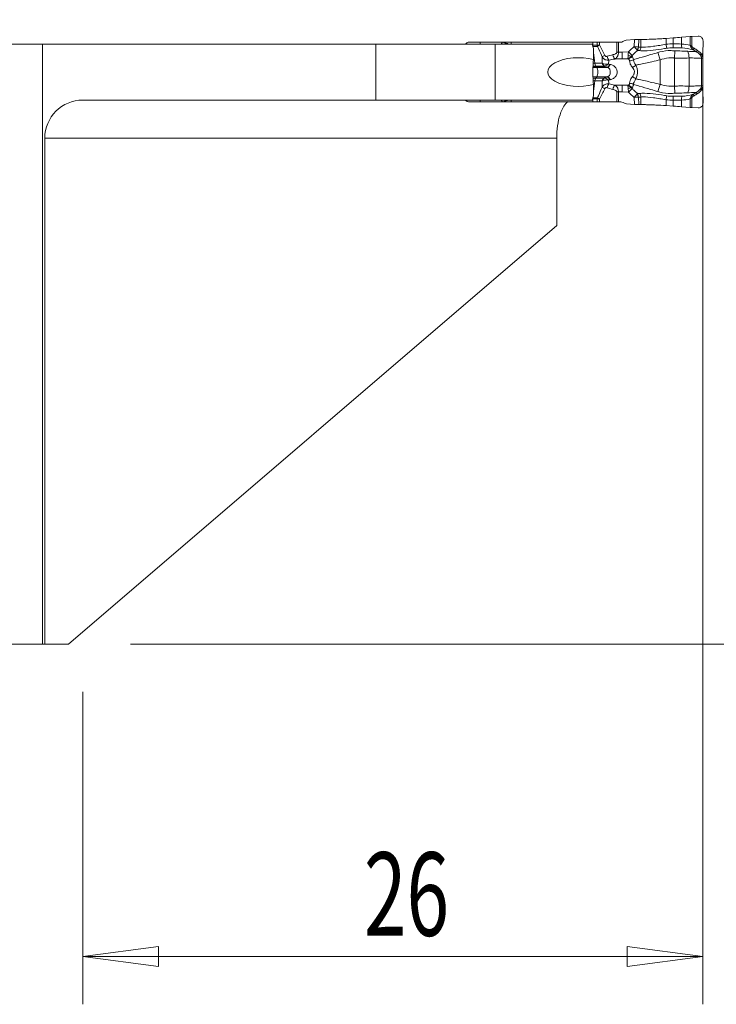
# Model space of a CAD drawing. Units: millimetres. Extents: x -98 to 55, y -51 to 41.
# Drawn here: x -1 to 28, y -28 to 14 of the extents above; entities that cross this region are included whole.
import ezdxf

# ---------------------------------------------------------------- set-up
doc = ezdxf.new("R2010")
doc.units = ezdxf.units.MM
doc.layers.get('0').update_dxf_attribs({"linetype": 'CONTINUOUS'})
for name, color, linetype in [('1', 4, 'CONTINUOUS'), ('2', 7, 'CONTINUOUS'), ('SK1', 4, 'CONTINUOUS'), ('SK2', 7, 'CONTINUOUS')]:
    doc.layers.add(name, color=color, linetype=linetype)
doc.styles.add('iso_b_vert', font='simplex.shx')
doc.dimstyles.get("Standard").update_dxf_attribs({"dimtxt": 0.18, "dimasz": 0.18, "dimexe": 0.18, "dimexo": 0.0625, "dimgap": 0.09, "dimtad": 1, "dimzin": 0, "dimdsep": 52, "dimtxsty": 'Standard', "dimcen": 0.09, "dimadec": 0, "dimazin": 0, "dimtfac": 1, "dimtdec": 4, "dimtofl": 0, "dimtmove": 0, "dimatfit": 3, "dimfxl": 1, "dimtolj": 1, "dimtzin": 0, "dimarcsym": 0})

# ---------------------------------------------------------------- blocks, each defined once
blk = doc.blocks.new('DimnDraft3D1')
at = {"layer": '2', "lineweight": 13}
for p, q in [((29.6, 13), (54.7, 13)), ((52.7, 13), (52.282003, 9.824998)), ((52.7, -12.5), (52.7, 13)), ((52.7, 13), (53.117997, 9.825002)), ((53.117997, 9.825002), (52.282003, 9.824998)), ((52.282003, -9.325002), (53.117997, -9.324998)), ((52.7, -12.5), (52.282003, -9.325002)), ((52.7, -12.5), (53.117997, -9.324998)), ((3.6, -12.5), (54.7, -12.5))]:
    blk.add_line(p, q, dxfattribs=at)
at = {"layer": '2', "lineweight": 18, "insert": (51.825, -2.982895), "char_height": 3.5, "attachment_point": 7, "rotation": 90, "line_spacing_factor": 1.084337, "style": 'iso_b_vert'}
blk.add_mtext('\\W0.7346;25.5', dxfattribs=at)
blk = doc.blocks.new('_CLOSED')
at = {"lineweight": -2}
for p, q in [((-1, 0.166667), (0, 0)), ((-1, 0.166667), (-1, -0.166667)), ((0, 0), (-1, -0.166667)), ((0, 0), (-1, 0))]:
    blk.add_line(p, q, dxfattribs=at)
blk = doc.blocks.new('DimnDraft3D3')
at = {"layer": 'SK2', "lineweight": 13}
for p, q in [((-84, -10.5), (-84, 37.608569)), ((27.6, 15), (27.6, 37.608569)), ((-84, 35.608569), (-80.825002, 36.026566)), ((-80.825002, 36.026566), (-80.824998, 35.190573)), ((27.6, 35.608569), (24.424998, 36.026566)), ((24.425002, 35.190573), (24.424998, 36.026566)), ((-84, 35.608569), (27.6, 35.608569)), ((-84, 35.608569), (-80.824998, 35.190573)), ((27.6, 35.608569), (24.425002, 35.190573))]:
    blk.add_line(p, q, dxfattribs=at)
at = {"layer": 'SK2', "lineweight": 18, "insert": (-31.428289, 36.483569), "char_height": 3.5, "attachment_point": 7, "line_spacing_factor": 1.084337, "style": 'iso_b_vert'}
blk.add_mtext('\\W0.5657;111.6', dxfattribs=at)
blk = doc.blocks.new('DimnDraft3D5')
at = {"layer": '2', "lineweight": 13}
for p, q in [((27.6, 11), (27.6, -27.60005)), ((1.6, -14.5), (1.6, -27.60005)), ((1.6, -25.60005), (4.774998, -25.182053)), ((4.774998, -25.182053), (4.775002, -26.018047)), ((27.6, -25.60005), (24.424998, -25.182053)), ((24.425002, -26.018047), (24.424998, -25.182053)), ((27.6, -25.60005), (1.6, -25.60005)), ((1.6, -25.60005), (4.775002, -26.018047)), ((27.6, -25.60005), (24.425002, -26.018047))]:
    blk.add_line(p, q, dxfattribs=at)
at = {"layer": '2', "lineweight": 18, "insert": (13.384211, -24.72505), "char_height": 3.5, "attachment_point": 7, "line_spacing_factor": 1.084337, "style": 'iso_b_vert'}
blk.add_mtext('\\W0.6740;26', dxfattribs=at)

msp = doc.modelspace()

# ---------------------------------------------------------------- linework, layer by layer
at = {"layer": '1', "lineweight": 18}
for p, q in [((24.298, 12.808), (24.244, 12.777)), ((24.738, 12.859), (24.383, 12.834)), ((24.998, 12.866), (24.915, 12.866)), ((26.359, 12.931), (26.059, 12.91)), ((27.065, 12.987), (26.706, 12.957)), ((27.396, 13.008), (27.136, 12.992)), ((27.6, 12.265), (27.605, 12.806)), ((13.891, 12.675), (-4.888, 12.675)), ((13.891, 12.675), (-0.1, 12.675)), ((-0.1, 12.675), (-0.1, -12.5)), ((18.891, 12.675), (13.891, 12.675)), ((18.891, 12.675), (13.891, 12.675)), ((18.266, 12.75), (17.8, 12.75)), ((19.19, 12.75), (18.266, 12.75)), ((22.959, 12.675), (18.891, 12.675)), ((22.959, 12.675), (18.891, 12.675)), ((19.235, 12.75), (19.19, 12.75)), ((19.566, 12.75), (19.248, 12.75)), ((22.982, 12.75), (19.566, 12.75)), ((22.959, 12.675), (23.016, 12.492)), ((22.959, 12.675), (23.016, 12.492)), ((23.172, 12.75), (22.982, 12.75)), ((23.016, 12.022), (23.016, 12.492)), ((23.016, 12.022), (23.016, 12.492)), ((23.264, 12.75), (23.172, 12.75)), ((23.988, 12.75), (23.264, 12.75)), ((24.056, 12.75), (23.988, 12.75)), ((24.056, 12.75), (24.143, 12.75)), ((27.6, 10.763), (27.6, 12.237)), ((23.016, 10.508), (23.016, 10.978)), ((23.016, 10.508), (23.016, 10.978)), ((13.891, 10.325), (1.6, 10.325)), ((13.891, 10.325), (1.6, 10.325)), ((18.891, 10.325), (13.891, 10.325)), ((18.891, 10.325), (13.891, 10.325)), ((22.959, 10.325), (18.891, 10.325)), ((22.959, 10.325), (18.891, 10.325)), ((23.016, 10.508), (22.959, 10.325)), ((23.016, 10.508), (22.959, 10.325)), ((27.605, 10.194), (27.6, 10.735)), ((17.8, 10.25), (18.266, 10.25)), ((18.266, 10.25), (19.19, 10.25)), ((19.19, 10.25), (19.235, 10.25)), ((19.248, 10.25), (19.566, 10.25)), ((19.566, 10.25), (22.982, 10.25)), ((22.982, 10.25), (23.172, 10.25)), ((23.172, 10.25), (23.264, 10.25)), ((23.264, 10.25), (23.988, 10.25)), ((23.988, 10.25), (24.056, 10.25)), ((24.153, 10.25), (24.056, 10.25)), ((24.255, 10.223), (24.309, 10.191)), ((24.395, 10.165), (24.738, 10.141)), ((24.915, 10.134), (24.998, 10.134)), ((26.059, 10.09), (26.359, 10.069)), ((26.706, 10.043), (27.065, 10.013)), ((27.136, 10.008), (27.396, 9.992)), ((0, -12.5), (0, 8.725)), ((0, -12.5), (0, 8.725)), ((21.47, 8.725), (21.47, 5.065)), ((21.47, 8.725), (21.47, 5.065)), ((21.47, 5.065), (1, -12.5)), ((21.47, 5.065), (1, -12.5)), ((0, -12.5), (-4.888, -12.5)), ((0, -12.5), (-0.1, -12.5)), ((0, -12.5), (1, -12.5)), ((0, -12.5), (1, -12.5))]:
    msp.add_line(p, q, dxfattribs=at)
at = {"layer": '1', "lineweight": 13}
for p, q in [((24.738, 12.859), (24.717, 12.565)), ((24.893, 12.55), (24.915, 12.866)), ((24.998, 12.548), (24.998, 12.866)), ((26.059, 12.664), (26.059, 12.91)), ((26.359, 12.678), (26.359, 12.931)), ((26.706, 12.675), (26.706, 12.957)), ((27.065, 12.987), (27.065, 12.626)), ((27.136, 12.574), (27.136, 12.992)), ((13.891, 12.675), (13.891, 10.325)), ((13.891, 12.675), (13.891, 10.325)), ((17.7, 12.723), (17.7, 12.675)), ((18.266, 12.675), (18.266, 12.75)), ((18.891, 10.325), (18.891, 12.675)), ((18.891, 10.325), (18.891, 12.675)), ((19.19, 12.75), (19.146, 12.675)), ((19.566, 12.675), (19.566, 12.75)), ((22.974, 12.625), (22.982, 12.625)), ((22.982, 12.75), (22.982, 12.625)), ((22.982, 12.625), (23.171, 12.625)), ((23.177, 12.576), (22.985, 12.576)), ((23.172, 12.75), (23.172, 12.626)), ((23.264, 12.634), (23.264, 12.75)), ((23.988, 12.75), (23.988, 12.327)), ((24.056, 12.327), (24.056, 12.75)), ((26.422, 12.391), (26.411, 12.088)), ((23.016, 12.319), (23.069, 11.868)), ((23.988, 12.327), (24.056, 12.327)), ((24.48, 12.348), (24.208, 12.334)), ((24.221, 12.056), (24.208, 12.334)), ((24.221, 12.056), (24.451, 12.068)), ((24.464, 12.056), (24.221, 12.056)), ((24.631, 12.194), (24.48, 12.348)), ((25.715, 12.319), (25.811, 12.016)), ((25.811, 12.016), (25.811, 10.984)), ((26.411, 12.088), (26.411, 10.912)), ((27.021, 12.089), (27.021, 10.911)), ((27.6, 12.265), (27.526, 12.265)), ((27.544, 12.078), (27.597, 12.078)), ((27.544, 12.078), (27.544, 10.922)), ((27.548, 12.237), (27.6, 12.237)), ((27.597, 10.922), (27.597, 12.078)), ((22.992, 11.701), (23.149, 11.701)), ((22.992, 11.697), (23.152, 11.697)), ((22.994, 11.751), (23.106, 11.751)), ((23, 11.868), (23.069, 11.868)), ((23.069, 11.868), (23.379, 11.868)), ((23.106, 11.751), (23.466, 11.751)), ((23.149, 11.701), (23.588, 11.701)), ((23.149, 11.701), (23.152, 11.697)), ((23.152, 11.697), (23.596, 11.697)), ((22.992, 11.303), (23.152, 11.303)), ((22.992, 11.299), (23.149, 11.299)), ((22.994, 11.249), (23.106, 11.249)), ((23.106, 11.249), (23.466, 11.249)), ((23.149, 11.299), (23.152, 11.303)), ((23.149, 11.299), (23.588, 11.299)), ((23.152, 11.303), (23.596, 11.303)), ((23, 11.132), (23.069, 11.132)), ((23.016, 10.681), (23.069, 11.132)), ((23.069, 11.132), (23.379, 11.132)), ((24.208, 10.666), (24.221, 10.944)), ((24.451, 10.932), (24.221, 10.944)), ((24.464, 10.944), (24.221, 10.944)), ((24.48, 10.652), (24.631, 10.806)), ((25.715, 10.681), (25.811, 10.984)), ((26.422, 10.609), (26.411, 10.912)), ((27.544, 10.922), (27.597, 10.922)), ((27.548, 10.763), (27.6, 10.763)), ((17.7, 10.325), (17.7, 10.277)), ((18.266, 10.325), (18.266, 10.25)), ((19.19, 10.25), (19.146, 10.325)), ((19.566, 10.325), (19.566, 10.25)), ((22.974, 10.375), (22.982, 10.375)), ((22.982, 10.25), (22.982, 10.375)), ((22.982, 10.375), (23.171, 10.375)), ((23.177, 10.424), (22.985, 10.424)), ((23.172, 10.374), (23.172, 10.25)), ((23.264, 10.25), (23.264, 10.366)), ((23.988, 10.673), (24.056, 10.673)), ((23.988, 10.673), (23.988, 10.25)), ((24.056, 10.25), (24.056, 10.673)), ((24.208, 10.666), (24.48, 10.652)), ((24.738, 10.141), (24.717, 10.435)), ((24.893, 10.45), (24.915, 10.134)), ((24.998, 10.452), (24.998, 10.134)), ((26.059, 10.336), (26.059, 10.09)), ((26.706, 10.325), (26.706, 10.043)), ((27.065, 10.013), (27.065, 10.374)), ((27.136, 10.426), (27.136, 10.008)), ((27.6, 10.735), (27.526, 10.735)), ((26.359, 10.322), (26.359, 10.069)), ((0, 8.725), (21.47, 8.725)), ((0, 8.725), (21.47, 8.725))]:
    msp.add_line(p, q, dxfattribs=at)
at = {"layer": '1', "lineweight": 18}
for centre, radius, start, end in [((17.8, 12.55), 0.2, 120, 141.3186), ((1.6, 8.725), 1.6, 90, 180), ((1.6, 8.725), 1.6, 90, 180), ((17.8, 10.45), 0.2, 218.6814, 240)]:
    msp.add_arc(centre, radius, start, end, dxfattribs=at)
for centre, major_axis, ratio, start_param, end_param in [((24.398, 12.634), (0.059, -0.192), 0.997435, 2.915262, -2.915262), ((24.143, 12.95), (0.202, 0), 0.990362, -1.570796, -1.042994), ((27.649, 12.237), (0, 0.4), 0.121869, 1.501502, 1.570796), ((27.649, 10.763), (0, 0.4), 0.121869, 1.570796, 1.640091), ((24.153, 10.05), (-0.201, 0), 0.992601, -2.097617, -1.570796), ((24.409, 10.365), (0.003, 0.2), 0.997557, 2.633863, 3.086742)]:
    msp.add_ellipse(centre, major_axis=major_axis, ratio=ratio, start_param=start_param, end_param=end_param, dxfattribs=at)
at = {"layer": '1', "lineweight": 18, "extrusion": (0, 0, -1)}
for centre, major_axis, ratio, start_param, end_param in [((24.736, 12.841), (0.252, 0.018), 0.06924, -1.561018, -0.7744), ((27.106, 12.973), (0.24, 0.017), 0.070266, -1.73995, -1.443956), ((22.382, 11.5), (1.284, 0), 0.46744, 1.054573, -1.054573), ((22.382, 11.5), (1.284, 0), 0.46744, 1.054573, -1.054573), ((23.041, 11.5), (0, 0.6), 0.087172, -2.625369, -0.516223), ((23.041, 11.5), (0, 0.6), 0.087172, -2.625369, -0.516223), ((24.736, 10.159), (0.252, -0.018), 0.06924, 0.7744, 1.561018), ((27.106, 10.027), (0.24, -0.017), 0.070266, 1.443956, 1.73995)]:
    msp.add_ellipse(centre, major_axis=major_axis, ratio=ratio, start_param=start_param, end_param=end_param, dxfattribs=at)
at = {"layer": '1', "lineweight": 13, "extrusion": (0, 0, -1)}
for centre, major_axis, ratio, start_param, end_param in [((19.908, 12.77), (0.98, -0.302), 0.270086, 2.052731, 2.241851), ((19.908, 12.77), (0.999, -0.226), 0.206112, 1.995069, 2.245485), ((24.518, 11.5), (1.656, 0), 0.483127, -2.174074, -2.00162), ((24.587, 11.5), (1.632, 0), 0.367758, -2.174074, -2.00162), ((26.974, 11.5), (7.348, 0), 0.08165, -2.001621, -1.954769), ((24.518, 11.5), (1.656, 0), 0.483127, 2.00162, 2.174074), ((24.587, 11.5), (1.632, 0), 0.367758, 2.00162, 2.174074), ((26.974, 11.5), (7.348, 0), 0.08165, 1.954769, 2.001621), ((19.908, 10.23), (0.98, 0.302), 0.270086, -2.241851, -2.052731), ((19.908, 10.23), (0.999, 0.226), 0.206112, -2.245485, -1.995069)]:
    msp.add_ellipse(centre, major_axis=major_axis, ratio=ratio, start_param=start_param, end_param=end_param, dxfattribs=at)
at = {"layer": '1', "lineweight": 13}
for centre, major_axis, ratio, start_param, end_param in [((23.033, 12.625), (0, 0.15), 0.34202, 1.570796, 1.752788), ((23.29, 12.625), (0, 0.15), 0.795546, 1.570796, 1.906772), ((23.292, 12.626), (0.057, -0.139), 0.776494, -1.879778, -1.569806), ((24.724, 12.561), (0.108, 0.214), 0.678671, -1.8488, -1.292793), ((24.726, 12.561), (0.007, -0.24), 0.70617, 0.846393, 1.499518), ((24.829, 12.56), (-0.013, -0.24), 0.707925, 0.878822, 1.559673), ((26.059, 12.681), (0.032, -0.238), 0.009402, -1.501618, -0.684083), ((26.359, 12.695), (-0.008, -0.24), 0.002403, 0.709373, 1.501024), ((26.748, 12.691), (-0.006, -0.24), 0.172043, -1.498006, -0.732097), ((27.123, 12.581), (-0.0778, -0.0629), 0.13045, 1.155816, 1.621828), ((27.22, 12.503), (-0.0518, -0.0855), 0.13986, 0.736312, 1.574603), ((27.353, 12.421), (-0.0534, -0.0845), 0.139768, 0.740024, 1.577175), ((23.551, 12.198), (0.183, 0.081), 0.14582, 1.888851, 2.772861), ((23.647, 12.159), (-0.063, 0.19), 0.326425, 1.462569, 2.503394), ((23.895, 12.227), (-0.043, 0.195), 0.334809, 1.496587, 2.686111), ((26.974, 11.5), (-7.385, 0), 0.121869, -1.186824, -1.164567), ((24.451, 12.334), (-0.195, -0.228), 0.863833, 0.830179, 1.492898), ((24.459, 12.322), (-0.219, 0.12), 0.441633, 1.834964, 2.541013), ((24.502, 12.207), (-0.3, 0.012), 0.786325, 1.677914, 2.25221), ((26.859, 12.089), (0.015, -0.4), 0.406503, 1.555717, 2.335955), ((27.514, 12.272), (-0.0833, -0.0553), 0.125151, 1.00889, 1.633881), ((27.536, 12.237), (-0.0846, -0.0532), 0.065231, 1.04578, 1.674142), ((23.134, 11.934), (0, 0.2), 0.34202, 1.906772, 2.725211), ((23.383, 13.58), (0, 2), 0.34202, 2.725211, 2.792527), ((23.128, 11.5), (0, 0.21), 0.34202, -2.792527, -0.349066), ((23.531, 11.934), (0, 0.2), 0.803713, 1.906772, 2.725211), ((23.54, 11.933), (-0.021, -0.199), 0.702979, -1.108677, -0.33706), ((23.672, 11.983), (0.105, 0.281), 0.321796, -2.937028, -2.055518), ((23.681, 11.979), (-0.105, -0.281), 0.319781, 0.203695, 1.090123), ((24.609, 11.789), (-0.264, -0.143), 0.337339, 1.519445, 2.127427), ((23.134, 11.066), (0, -0.2), 0.34202, -2.725211, -1.906772), ((23.383, 9.42), (0, -2), 0.34202, -2.792527, -2.725211), ((23.531, 11.066), (0, 0.2), 0.803713, 0.416382, 1.23482), ((23.54, 11.067), (-0.021, 0.199), 0.702979, 0.33706, 1.108677), ((23.672, 11.017), (-0.105, 0.281), 0.321796, -1.086074, -0.204565), ((23.681, 11.021), (-0.105, 0.281), 0.319781, -1.090123, -0.203695), ((24.609, 11.211), (-0.264, 0.143), 0.337339, -2.127427, -1.519445), ((23.551, 10.802), (0.183, -0.081), 0.14582, -2.772861, -1.888851), ((23.647, 10.841), (-0.063, -0.19), 0.326425, -2.503394, -1.462569), ((23.895, 10.773), (-0.043, -0.195), 0.334809, -2.686111, -1.496587), ((24.451, 10.666), (0.195, -0.228), 0.863833, 1.648694, 2.311414), ((24.459, 10.678), (0.219, 0.12), 0.441633, 0.60058, 1.306628), ((24.502, 10.793), (0.3, 0.012), 0.786325, 0.889383, 1.463678), ((26.859, 10.911), (0.015, 0.4), 0.406503, -2.335955, -1.555717), ((27.514, 10.728), (-0.0833, 0.0553), 0.125151, -1.633881, -1.00889), ((27.536, 10.763), (-0.0846, 0.0532), 0.065231, -1.674142, -1.04578), ((23.033, 10.375), (0, -0.15), 0.34202, -1.752788, -1.570796), ((23.29, 10.375), (0, 0.15), 0.795546, 1.23482, 1.570796), ((23.292, 10.374), (-0.057, -0.139), 0.776494, -1.571787, -1.261814), ((26.974, 11.5), (-7.385, 0), 0.121869, 1.164567, 1.186824), ((24.724, 10.439), (0.108, -0.214), 0.678671, 1.292793, 1.8488), ((24.726, 10.439), (0.007, 0.24), 0.70617, -1.499518, -0.846393), ((24.829, 10.44), (-0.013, 0.24), 0.707925, -1.559673, -0.878822), ((26.059, 10.319), (0.032, 0.238), 0.009402, 0.684083, 1.501618), ((26.359, 10.305), (-0.008, 0.24), 0.002403, -1.501024, -0.709373), ((26.748, 10.309), (-0.006, 0.24), 0.172043, 0.732097, 1.498006), ((27.123, 10.419), (-0.0778, 0.0629), 0.13045, -1.621828, -1.155816), ((27.22, 10.497), (-0.0518, 0.0855), 0.13986, -1.574603, -0.736312), ((27.353, 10.579), (-0.0534, 0.0845), 0.139768, -1.577175, -0.740024)]:
    msp.add_ellipse(centre, major_axis=major_axis, ratio=ratio, start_param=start_param, end_param=end_param, dxfattribs=at)
at = {"layer": '1', "lineweight": 18}
for points, knots in [([(26.059, 12.91), (25.977, 12.904), (25.894, 12.899), (25.732, 12.889), (25.651, 12.885), (25.496, 12.878), (25.42, 12.875), (25.22, 12.868), (25.101, 12.866), (24.998, 12.866)], [0, 0, 0, 0, 0.209562, 0.209562, 0.419049, 0.419049, 0.628043, 0.628043, 1, 1, 1, 1]), ([(27.605, 12.806), (27.605, 12.828), (27.601, 12.852), (27.586, 12.895), (27.575, 12.916), (27.547, 12.951), (27.53, 12.967), (27.491, 12.991), (27.47, 13), (27.431, 13.008), (27.413, 13.009), (27.396, 13.008)], [0, 0, 0, 0, 0.210602, 0.210602, 0.421213, 0.421213, 0.631488, 0.631488, 0.839116, 0.839116, 1, 1, 1, 1]), ([(17.7, 12.723), (17.719, 12.734), (17.74, 12.742), (17.774, 12.749), (17.787, 12.75), (17.8, 12.75)], [0, 0, 0, 0, 0.629562, 0.629562, 1, 1, 1, 1]), ([(19.248, 12.75), (19.245, 12.75), (19.241, 12.75), (19.237, 12.75), (19.236, 12.75), (19.235, 12.75)], [0, 0, 0, 0, 0.767463, 0.767463, 1, 1, 1, 1]), ([(17.8, 10.25), (17.778, 10.25), (17.756, 10.254), (17.723, 10.265), (17.711, 10.27), (17.7, 10.277)], [0, 0, 0, 0, 0.629562, 0.629562, 1, 1, 1, 1]), ([(19.235, 10.25), (19.238, 10.25), (19.24, 10.25), (19.244, 10.25), (19.246, 10.25), (19.248, 10.25)], [0, 0, 0, 0, 0.584711, 0.584711, 1, 1, 1, 1]), ([(21.47, 8.725), (21.47, 8.901), (21.482, 9.08), (21.53, 9.413), (21.565, 9.572), (21.655, 9.849), (21.71, 9.971), (21.825, 10.151), (21.884, 10.216), (21.945, 10.26)], [0, 0, 0, 0, 0.256917, 0.256917, 0.5138, 0.5138, 0.772713, 0.772713, 1, 1, 1, 1]), ([(21.47, 8.725), (21.47, 8.901), (21.482, 9.08), (21.53, 9.413), (21.565, 9.572), (21.655, 9.849), (21.71, 9.971), (21.825, 10.151), (21.884, 10.216), (21.945, 10.26)], [0, 0, 0, 0, 0.256917, 0.256917, 0.5138, 0.5138, 0.772713, 0.772713, 1, 1, 1, 1]), ([(24.998, 10.134), (25.056, 10.134), (25.119, 10.133), (25.253, 10.13), (25.324, 10.128), (25.471, 10.123), (25.548, 10.12), (25.766, 10.109), (25.913, 10.1), (26.059, 10.09)], [0, 0, 0, 0, 0.208995, 0.208995, 0.417851, 0.417851, 0.626704, 0.626704, 1, 1, 1, 1]), ([(27.396, 9.992), (27.417, 9.99), (27.44, 9.993), (27.482, 10.005), (27.502, 10.015), (27.538, 10.04), (27.554, 10.056), (27.58, 10.092), (27.59, 10.113), (27.602, 10.154), (27.605, 10.174), (27.605, 10.194)], [0, 0, 0, 0, 0.202092, 0.202092, 0.404032, 0.404032, 0.608299, 0.608299, 0.816163, 0.816163, 1, 1, 1, 1])]:
    msp.add_open_spline(points, degree=3, knots=knots, dxfattribs=at)
for points in [[(26.706, 12.957), (26.592, 12.948), (26.475, 12.939), (26.359, 12.931)], [(26.359, 10.069), (26.475, 10.061), (26.592, 10.052), (26.706, 10.043)]]:
    msp.add_open_spline(points, degree=3, dxfattribs=at)
at = {"layer": '1', "lineweight": 13}
for points in [[(23.172, 12.626), (23.172, 12.626), (23.171, 12.625), (23.171, 12.625)], [(23.185, 12.581), (23.182, 12.579), (23.18, 12.578), (23.177, 12.576)], [(23.483, 12.198), (23.417, 12.347), (23.347, 12.495), (23.264, 12.634)], [(24.717, 12.565), (24.636, 12.495), (24.557, 12.423), (24.48, 12.348)], [(24.857, 12.406), (24.889, 12.405), (24.92, 12.403), (24.951, 12.4)], [(24.998, 12.548), (24.964, 12.55), (24.929, 12.55), (24.895, 12.549)], [(26.359, 12.678), (26.259, 12.682), (26.158, 12.678), (26.059, 12.664)], [(26.082, 12.497), (26.172, 12.51), (26.263, 12.516), (26.353, 12.513)], [(26.353, 12.513), (26.474, 12.509), (26.597, 12.514), (26.716, 12.514)], [(26.706, 12.675), (26.592, 12.678), (26.475, 12.674), (26.359, 12.678)], [(27.065, 12.626), (26.948, 12.657), (26.827, 12.672), (26.706, 12.675)], [(26.716, 12.514), (26.876, 12.513), (27.035, 12.479), (27.19, 12.435)], [(27.19, 12.435), (27.234, 12.408), (27.278, 12.381), (27.321, 12.354)], [(27.365, 12.414), (27.321, 12.442), (27.277, 12.469), (27.233, 12.496)], [(24.451, 12.068), (24.456, 12.064), (24.46, 12.06), (24.464, 12.056)], [(24.632, 12.149), (24.625, 12.155), (24.618, 12.162), (24.61, 12.168)], [(27.475, 12.233), (27.482, 12.224), (27.489, 12.215), (27.496, 12.206)], [(27.548, 12.237), (27.541, 12.246), (27.533, 12.256), (27.526, 12.265)], [(23.406, 11.858), (23.396, 11.861), (23.388, 11.865), (23.379, 11.868)], [(23.466, 11.751), (23.469, 11.751), (23.471, 11.751), (23.474, 11.75)], [(23.474, 11.75), (23.511, 11.732), (23.549, 11.716), (23.588, 11.701)], [(23.588, 11.701), (23.59, 11.7), (23.593, 11.698), (23.596, 11.697)], [(23.703, 11.822), (23.682, 11.827), (23.66, 11.833), (23.639, 11.839)], [(23.712, 11.819), (23.709, 11.82), (23.706, 11.821), (23.703, 11.822)], [(23.474, 11.25), (23.471, 11.249), (23.469, 11.249), (23.466, 11.249)], [(23.588, 11.299), (23.549, 11.284), (23.511, 11.268), (23.474, 11.25)], [(23.596, 11.303), (23.593, 11.302), (23.59, 11.3), (23.588, 11.299)], [(23.639, 11.161), (23.66, 11.167), (23.682, 11.173), (23.703, 11.178)], [(23.703, 11.178), (23.706, 11.179), (23.709, 11.18), (23.712, 11.181)], [(23.264, 10.366), (23.347, 10.505), (23.417, 10.653), (23.483, 10.802)], [(23.379, 11.132), (23.388, 11.135), (23.396, 11.139), (23.406, 11.142)], [(24.464, 10.944), (24.46, 10.94), (24.456, 10.936), (24.451, 10.932)], [(24.61, 10.832), (24.618, 10.838), (24.625, 10.845), (24.632, 10.851)], [(27.475, 10.767), (27.482, 10.776), (27.489, 10.785), (27.496, 10.794)], [(27.548, 10.763), (27.541, 10.754), (27.533, 10.744), (27.526, 10.735)], [(23.171, 10.375), (23.171, 10.375), (23.172, 10.374), (23.172, 10.374)], [(23.185, 10.419), (23.182, 10.421), (23.18, 10.422), (23.177, 10.424)], [(24.717, 10.435), (24.636, 10.505), (24.557, 10.577), (24.48, 10.652)], [(24.857, 10.594), (24.889, 10.595), (24.92, 10.597), (24.951, 10.6)], [(24.998, 10.452), (24.964, 10.45), (24.929, 10.45), (24.895, 10.451)], [(26.359, 10.322), (26.259, 10.318), (26.158, 10.322), (26.059, 10.336)], [(26.082, 10.503), (26.172, 10.49), (26.263, 10.484), (26.353, 10.487)], [(26.353, 10.487), (26.474, 10.491), (26.597, 10.486), (26.716, 10.486)], [(26.706, 10.325), (26.592, 10.322), (26.475, 10.326), (26.359, 10.322)], [(27.065, 10.374), (26.948, 10.343), (26.827, 10.328), (26.706, 10.325)], [(26.716, 10.486), (26.876, 10.487), (27.035, 10.521), (27.19, 10.565)], [(27.19, 10.565), (27.234, 10.592), (27.278, 10.619), (27.321, 10.646)], [(27.365, 10.586), (27.321, 10.558), (27.277, 10.531), (27.233, 10.504)]]:
    msp.add_open_spline(points, degree=3, dxfattribs=at)
for points, knots in [([(23.264, 12.634), (23.263, 12.634), (23.262, 12.634), (23.238, 12.632), (23.217, 12.63), (23.189, 12.628), (23.18, 12.627), (23.172, 12.626)], [0, 0, 0, 0, 0.02775, 0.02775, 0.667808, 0.667808, 1, 1, 1, 1]), ([(23.177, 12.576), (23.237, 12.457), (23.291, 12.335), (23.354, 12.186), (23.365, 12.159), (23.376, 12.132)], [0, 0, 0, 0, 0.820434, 0.820434, 1, 1, 1, 1]), ([(23.264, 12.634), (23.263, 12.633), (23.262, 12.633), (23.241, 12.621), (23.222, 12.609), (23.199, 12.592), (23.191, 12.587), (23.185, 12.581)], [0, 0, 0, 0, 0.027754, 0.027754, 0.667827, 0.667827, 1, 1, 1, 1]), ([(24.631, 12.194), (24.663, 12.226), (24.695, 12.257), (24.771, 12.328), (24.814, 12.367), (24.857, 12.406)], [0, 0, 0, 0, 0.436659, 0.436659, 1, 1, 1, 1]), ([(24.834, 12.432), (24.82, 12.447), (24.804, 12.466), (24.768, 12.507), (24.748, 12.529), (24.725, 12.555), (24.722, 12.559), (24.718, 12.563), (24.718, 12.564), (24.717, 12.565)], [0, 0, 0, 0, 0.447953, 0.447953, 0.91281, 0.91281, 0.983424, 0.983424, 1, 1, 1, 1]), ([(24.893, 12.55), (24.873, 12.551), (24.848, 12.553), (24.794, 12.558), (24.764, 12.561), (24.73, 12.564), (24.725, 12.564), (24.719, 12.565), (24.718, 12.565), (24.717, 12.565)], [0, 0, 0, 0, 0.447954, 0.447954, 0.91281, 0.91281, 0.983424, 0.983424, 1, 1, 1, 1]), ([(24.857, 12.406), (24.856, 12.407), (24.856, 12.408), (24.848, 12.416), (24.841, 12.423), (24.834, 12.432)], [0, 0, 0, 0, 0.132192, 0.132192, 1, 1, 1, 1]), ([(24.895, 12.549), (24.895, 12.549), (24.895, 12.549), (24.894, 12.549), (24.894, 12.549), (24.893, 12.55)], [0, 0, 0, 0, 0.140418, 0.140418, 1, 1, 1, 1]), ([(24.951, 12.4), (24.981, 12.396), (25.012, 12.394), (25.181, 12.388), (25.342, 12.398), (25.664, 12.432), (25.827, 12.456), (26.02, 12.487), (26.051, 12.492), (26.082, 12.497)], [0, 0, 0, 0, 0.102692, 0.102692, 0.538168, 0.538168, 0.926475, 0.926475, 1, 1, 1, 1]), ([(26.059, 12.664), (25.878, 12.636), (25.694, 12.601), (25.366, 12.557), (25.215, 12.543), (25.056, 12.545), (25.026, 12.546), (24.998, 12.548)], [0, 0, 0, 0, 0.468179, 0.468179, 0.899166, 0.899166, 1, 1, 1, 1]), ([(26.422, 12.391), (26.411, 12.392), (26.401, 12.392), (26.389, 12.392), (26.388, 12.392), (26.347, 12.394), (26.306, 12.396), (26.107, 12.403), (25.945, 12.382), (25.766, 12.334), (25.74, 12.327), (25.715, 12.319)], [0, 0, 0, 0, 0.04422, 0.04422, 0.04844, 0.04844, 0.216895, 0.216895, 0.889246, 0.889246, 1, 1, 1, 1]), ([(26.966, 12.37), (26.86, 12.375), (26.75, 12.379), (26.637, 12.383), (26.636, 12.383), (26.565, 12.386), (26.493, 12.389), (26.422, 12.391)], [0, 0, 0, 0, 0.609384, 0.609384, 0.61454, 0.61454, 1, 1, 1, 1]), ([(27.065, 12.626), (27.065, 12.625), (27.066, 12.624), (27.067, 12.622), (27.067, 12.62), (27.069, 12.616), (27.07, 12.613), (27.074, 12.604), (27.077, 12.597), (27.086, 12.576), (27.093, 12.561), (27.1, 12.546)], [0, 0, 0, 0, 0.03557, 0.03557, 0.090508, 0.090508, 0.198049, 0.198049, 0.43678, 0.43678, 1, 1, 1, 1]), ([(27.065, 12.626), (27.066, 12.626), (27.066, 12.625), (27.069, 12.623), (27.07, 12.622), (27.074, 12.619), (27.076, 12.618), (27.084, 12.611), (27.09, 12.607), (27.109, 12.593), (27.122, 12.583), (27.136, 12.574)], [0, 0, 0, 0, 0.03553, 0.03553, 0.091768, 0.091768, 0.200183, 0.200183, 0.439534, 0.439534, 1, 1, 1, 1]), ([(27.19, 12.435), (27.167, 12.455), (27.145, 12.477), (27.116, 12.515), (27.107, 12.53), (27.1, 12.546)], [0, 0, 0, 0, 0.638823, 0.638823, 1, 1, 1, 1]), ([(27.233, 12.496), (27.209, 12.51), (27.186, 12.526), (27.155, 12.553), (27.144, 12.563), (27.136, 12.574)], [0, 0, 0, 0, 0.657587, 0.657587, 1, 1, 1, 1]), ([(27.526, 12.265), (27.491, 12.317), (27.444, 12.36), (27.384, 12.402), (27.374, 12.408), (27.365, 12.414)], [0, 0, 0, 0, 0.848962, 0.848962, 1, 1, 1, 1]), ([(23.376, 12.132), (23.375, 12.072), (23.373, 12.003), (23.377, 11.91), (23.378, 11.889), (23.379, 11.868)], [0, 0, 0, 0, 0.78259, 0.78259, 1, 1, 1, 1]), ([(23.376, 12.132), (23.387, 12.112), (23.402, 12.094), (23.436, 12.06), (23.455, 12.045), (23.497, 12.022), (23.519, 12.012), (23.569, 11.998), (23.598, 11.993), (23.638, 11.993), (23.65, 11.993), (23.661, 11.994)], [0, 0, 0, 0, 0.215941, 0.215941, 0.440749, 0.440749, 0.648063, 0.648063, 0.900502, 0.900502, 1, 1, 1, 1]), ([(23.579, 12.159), (23.575, 12.157), (23.571, 12.156), (23.557, 12.154), (23.547, 12.153), (23.53, 12.155), (23.522, 12.158), (23.508, 12.165), (23.502, 12.17), (23.491, 12.183), (23.486, 12.19), (23.483, 12.198)], [0, 0, 0, 0, 0.108772, 0.108772, 0.369799, 0.369799, 0.571154, 0.571154, 0.786314, 0.786314, 1, 1, 1, 1]), ([(23.639, 11.839), (23.639, 11.844), (23.639, 11.848), (23.643, 11.907), (23.654, 11.956), (23.661, 11.994)], [0, 0, 0, 0, 0.074887, 0.074887, 1, 1, 1, 1]), ([(23.988, 12.327), (23.988, 12.325), (23.987, 12.324), (23.987, 12.318), (23.986, 12.314), (23.981, 12.303), (23.976, 12.297), (23.965, 12.286), (23.96, 12.281), (23.938, 12.266), (23.921, 12.257), (23.888, 12.244), (23.871, 12.238), (23.845, 12.231), (23.836, 12.229), (23.827, 12.227)], [0, 0, 0, 0, 0.019991, 0.019991, 0.082592, 0.082592, 0.195169, 0.195169, 0.306012, 0.306012, 0.591178, 0.591178, 0.854128, 0.854128, 1, 1, 1, 1]), ([(23.905, 12.045), (23.915, 12.05), (23.924, 12.056), (23.949, 12.075), (23.965, 12.09), (23.998, 12.128), (24.014, 12.152), (24.033, 12.194), (24.038, 12.208), (24.048, 12.24), (24.052, 12.258), (24.055, 12.289), (24.056, 12.302), (24.056, 12.318), (24.056, 12.323), (24.056, 12.327)], [0, 0, 0, 0, 0.114266, 0.114266, 0.331232, 0.331232, 0.599156, 0.599156, 0.722875, 0.722875, 0.871513, 0.871513, 0.967655, 0.967655, 1, 1, 1, 1]), ([(24.451, 12.068), (24.451, 12.068), (24.451, 12.069), (24.453, 12.077), (24.455, 12.088), (24.46, 12.117), (24.462, 12.139), (24.464, 12.173), (24.465, 12.185), (24.466, 12.197)], [0, 0, 0, 0, 0.017751, 0.017751, 0.340727, 0.340727, 0.792711, 0.792711, 1, 1, 1, 1]), ([(24.451, 12.068), (24.452, 12.068), (24.453, 12.068), (24.473, 12.073), (24.492, 12.081), (24.535, 12.102), (24.559, 12.119), (24.591, 12.147), (24.601, 12.157), (24.61, 12.168)], [0, 0, 0, 0, 0.017753, 0.017753, 0.340745, 0.340745, 0.785967, 0.785967, 1, 1, 1, 1]), ([(24.464, 12.056), (24.477, 12.05), (24.488, 12.042), (24.51, 12.022), (24.519, 12.008), (24.524, 11.985), (24.525, 11.978), (24.525, 11.971)], [0, 0, 0, 0, 0.35648, 0.35648, 0.824169, 0.824169, 1, 1, 1, 1]), ([(24.48, 12.348), (24.479, 12.341), (24.479, 12.334), (24.474, 12.295), (24.47, 12.263), (24.467, 12.221), (24.466, 12.209), (24.466, 12.197)], [0, 0, 0, 0, 0.135508, 0.135508, 0.742115, 0.742115, 1, 1, 1, 1]), ([(24.61, 12.168), (24.612, 12.17), (24.613, 12.172), (24.618, 12.18), (24.622, 12.185), (24.628, 12.191), (24.629, 12.193), (24.631, 12.194)], [0, 0, 0, 0, 0.233793, 0.233793, 0.849543, 0.849543, 1, 1, 1, 1]), ([(24.684, 12.016), (24.686, 12.054), (24.678, 12.086), (24.654, 12.126), (24.643, 12.138), (24.632, 12.149)], [0, 0, 0, 0, 0.65916, 0.65916, 1, 1, 1, 1]), ([(25.715, 12.319), (25.612, 12.289), (25.509, 12.259), (25.244, 12.18), (25.082, 12.133), (24.846, 12.064), (24.762, 12.039), (24.684, 12.016)], [0, 0, 0, 0, 0.27445, 0.27445, 0.728711, 0.728711, 1, 1, 1, 1]), ([(24.79, 11.789), (24.761, 11.827), (24.738, 11.868), (24.705, 11.941), (24.694, 11.975), (24.686, 12.008), (24.685, 12.012), (24.684, 12.016)], [0, 0, 0, 0, 0.473872, 0.473872, 0.928529, 0.928529, 1, 1, 1, 1]), ([(24.79, 11.789), (24.835, 11.798), (24.881, 11.807), (25.094, 11.851), (25.277, 11.891), (25.578, 11.96), (25.695, 11.988), (25.811, 12.016)], [0, 0, 0, 0, 0.152393, 0.152393, 0.68049, 0.68049, 1, 1, 1, 1]), ([(25.811, 12.016), (25.833, 12.023), (25.855, 12.029), (26.003, 12.071), (26.133, 12.094), (26.301, 12.092), (26.339, 12.091), (26.377, 12.089), (26.378, 12.089), (26.39, 12.089), (26.401, 12.088), (26.411, 12.088)], [0, 0, 0, 0, 0.113632, 0.113632, 0.758132, 0.758132, 0.942823, 0.942823, 0.947778, 0.947778, 1, 1, 1, 1]), ([(26.411, 12.088), (26.493, 12.086), (26.575, 12.086), (26.657, 12.085), (26.658, 12.085), (26.783, 12.085), (26.906, 12.086), (27.021, 12.089)], [0, 0, 0, 0, 0.390105, 0.390105, 0.395239, 0.395239, 1, 1, 1, 1]), ([(27.321, 12.354), (27.3, 12.355), (27.279, 12.355), (27.163, 12.36), (27.068, 12.366), (26.969, 12.37), (26.967, 12.37), (26.966, 12.37)], [0, 0, 0, 0, 0.178891, 0.178891, 0.986292, 0.986292, 1, 1, 1, 1]), ([(27.021, 12.089), (27.023, 12.089), (27.024, 12.089), (27.115, 12.092), (27.206, 12.087), (27.379, 12.083), (27.461, 12.081), (27.544, 12.078)], [0, 0, 0, 0, 0.007577, 0.007577, 0.524912, 0.524912, 1, 1, 1, 1]), ([(27.321, 12.354), (27.33, 12.349), (27.339, 12.344), (27.395, 12.311), (27.441, 12.277), (27.475, 12.233)], [0, 0, 0, 0, 0.155062, 0.155062, 1, 1, 1, 1]), ([(27.496, 12.206), (27.513, 12.184), (27.527, 12.159), (27.541, 12.116), (27.544, 12.097), (27.544, 12.078)], [0, 0, 0, 0, 0.596086, 0.596086, 1, 1, 1, 1]), ([(27.597, 12.078), (27.597, 12.101), (27.594, 12.125), (27.58, 12.179), (27.565, 12.209), (27.548, 12.237)], [0, 0, 0, 0, 0.411879, 0.411879, 1, 1, 1, 1]), ([(23.639, 11.839), (23.638, 11.839), (23.636, 11.839), (23.623, 11.837), (23.611, 11.836), (23.565, 11.833), (23.531, 11.833), (23.466, 11.84), (23.433, 11.848), (23.406, 11.858)], [0, 0, 0, 0, 0.01407, 0.01407, 0.158297, 0.158297, 0.557403, 0.557403, 1, 1, 1, 1]), ([(23.639, 11.839), (23.638, 11.838), (23.637, 11.838), (23.628, 11.829), (23.62, 11.821), (23.589, 11.796), (23.566, 11.78), (23.519, 11.758), (23.495, 11.751), (23.474, 11.75)], [0, 0, 0, 0, 0.014032, 0.014032, 0.158092, 0.158092, 0.557044, 0.557044, 1, 1, 1, 1]), ([(23.596, 11.697), (23.613, 11.692), (23.629, 11.684), (23.646, 11.672), (23.65, 11.669), (23.669, 11.653), (23.681, 11.637), (23.701, 11.601), (23.708, 11.58), (23.717, 11.536), (23.719, 11.512), (23.717, 11.465), (23.713, 11.441), (23.7, 11.398), (23.691, 11.378), (23.669, 11.347), (23.657, 11.336), (23.639, 11.323), (23.634, 11.319), (23.619, 11.311), (23.608, 11.306), (23.596, 11.303)], [0, 0, 0, 0, 0.102036, 0.102036, 0.129284, 0.129284, 0.254161, 0.254161, 0.386334, 0.386334, 0.523126, 0.523126, 0.658909, 0.658909, 0.795133, 0.795133, 0.895569, 0.895569, 0.931576, 0.931576, 1, 1, 1, 1]), ([(23.712, 11.181), (23.736, 11.186), (23.76, 11.194), (23.825, 11.22), (23.866, 11.244), (23.93, 11.301), (23.956, 11.333), (23.987, 11.396), (23.996, 11.424), (24.003, 11.462), (24.004, 11.471), (24.007, 11.513), (24.003, 11.547), (23.993, 11.583), (23.991, 11.589), (23.977, 11.631), (23.956, 11.665), (23.906, 11.724), (23.874, 11.75), (23.8, 11.792), (23.757, 11.808), (23.712, 11.819)], [0, 0, 0, 0, 0.078335, 0.078335, 0.229067, 0.229067, 0.361149, 0.361149, 0.451044, 0.451044, 0.480076, 0.480076, 0.580805, 0.580805, 0.598553, 0.598553, 0.721865, 0.721865, 0.852573, 0.852573, 1, 1, 1, 1]), ([(24.525, 11.971), (24.526, 11.937), (24.533, 11.896), (24.551, 11.847), (24.554, 11.841), (24.576, 11.787), (24.606, 11.737), (24.644, 11.692)], [0, 0, 0, 0, 0.443558, 0.443558, 0.507222, 0.507222, 1, 1, 1, 1]), ([(24.644, 11.692), (24.667, 11.665), (24.689, 11.634), (24.714, 11.578), (24.721, 11.554), (24.726, 11.522), (24.727, 11.513), (24.727, 11.481), (24.724, 11.457), (24.714, 11.426), (24.711, 11.418), (24.693, 11.372), (24.669, 11.338), (24.644, 11.308)], [0, 0, 0, 0, 0.262962, 0.262962, 0.431364, 0.431364, 0.48817, 0.48817, 0.652801, 0.652801, 0.712254, 0.712254, 1, 1, 1, 1]), ([(24.79, 11.211), (24.812, 11.26), (24.831, 11.311), (24.853, 11.411), (24.859, 11.459), (24.858, 11.555), (24.851, 11.604), (24.827, 11.698), (24.81, 11.745), (24.79, 11.789)], [0, 0, 0, 0, 0.274758, 0.274758, 0.512436, 0.512436, 0.749994, 0.749994, 1, 1, 1, 1]), ([(23.406, 11.142), (23.428, 11.151), (23.454, 11.157), (23.512, 11.166), (23.545, 11.167), (23.597, 11.166), (23.616, 11.164), (23.636, 11.161), (23.638, 11.161), (23.639, 11.161)], [0, 0, 0, 0, 0.362291, 0.362291, 0.759217, 0.759217, 0.985982, 0.985982, 1, 1, 1, 1]), ([(23.474, 11.25), (23.491, 11.249), (23.51, 11.245), (23.552, 11.228), (23.575, 11.214), (23.611, 11.187), (23.624, 11.176), (23.637, 11.162), (23.638, 11.162), (23.639, 11.161)], [0, 0, 0, 0, 0.362636, 0.362636, 0.759502, 0.759502, 0.986018, 0.986018, 1, 1, 1, 1]), ([(23.661, 11.006), (23.654, 11.04), (23.645, 11.083), (23.64, 11.136), (23.64, 11.142), (23.639, 11.152), (23.639, 11.156), (23.639, 11.161)], [0, 0, 0, 0, 0.833272, 0.833272, 0.924873, 0.924873, 1, 1, 1, 1]), ([(24.644, 11.308), (24.639, 11.301), (24.633, 11.295), (24.593, 11.242), (24.565, 11.191), (24.533, 11.103), (24.526, 11.063), (24.525, 11.029)], [0, 0, 0, 0, 0.069537, 0.069537, 0.564719, 0.564719, 1, 1, 1, 1]), ([(24.684, 10.984), (24.69, 11.01), (24.7, 11.042), (24.729, 11.115), (24.75, 11.156), (24.782, 11.201), (24.786, 11.206), (24.79, 11.211)], [0, 0, 0, 0, 0.453714, 0.453714, 0.935255, 0.935255, 1, 1, 1, 1]), ([(24.79, 11.211), (24.835, 11.202), (24.881, 11.193), (25.094, 11.149), (25.277, 11.109), (25.578, 11.04), (25.695, 11.012), (25.811, 10.984)], [0, 0, 0, 0, 0.152393, 0.152393, 0.68049, 0.68049, 1, 1, 1, 1]), ([(23.376, 10.868), (23.325, 10.745), (23.273, 10.623), (23.203, 10.476), (23.19, 10.45), (23.177, 10.424)], [0, 0, 0, 0, 0.819881, 0.819881, 1, 1, 1, 1]), ([(23.379, 11.132), (23.378, 11.111), (23.377, 11.09), (23.373, 10.997), (23.375, 10.928), (23.376, 10.868)], [0, 0, 0, 0, 0.21741, 0.21741, 1, 1, 1, 1]), ([(23.661, 11.006), (23.632, 11.008), (23.602, 11.007), (23.548, 10.997), (23.523, 10.989), (23.476, 10.968), (23.454, 10.954), (23.417, 10.923), (23.402, 10.906), (23.384, 10.882), (23.38, 10.875), (23.376, 10.868)], [0, 0, 0, 0, 0.257385, 0.257385, 0.483486, 0.483486, 0.719459, 0.719459, 0.925748, 0.925748, 1, 1, 1, 1]), ([(23.483, 10.802), (23.484, 10.805), (23.485, 10.807), (23.491, 10.817), (23.495, 10.823), (23.508, 10.834), (23.515, 10.839), (23.531, 10.845), (23.54, 10.846), (23.559, 10.846), (23.569, 10.844), (23.579, 10.841)], [0, 0, 0, 0, 0.074595, 0.074595, 0.275535, 0.275535, 0.501427, 0.501427, 0.725495, 0.725495, 1, 1, 1, 1]), ([(23.827, 10.773), (23.843, 10.77), (23.859, 10.765), (23.902, 10.751), (23.93, 10.74), (23.963, 10.717), (23.97, 10.71), (23.98, 10.697), (23.983, 10.692), (23.987, 10.682), (23.988, 10.678), (23.988, 10.673)], [0, 0, 0, 0, 0.249954, 0.249954, 0.699484, 0.699484, 0.851134, 0.851134, 0.935109, 0.935109, 1, 1, 1, 1]), ([(24.056, 10.673), (24.056, 10.687), (24.056, 10.7), (24.054, 10.728), (24.051, 10.743), (24.043, 10.779), (24.036, 10.799), (24.012, 10.853), (23.99, 10.884), (23.962, 10.913), (23.957, 10.918), (23.937, 10.935), (23.921, 10.946), (23.905, 10.955)], [0, 0, 0, 0, 0.102126, 0.102126, 0.219798, 0.219798, 0.395678, 0.395678, 0.733656, 0.733656, 0.802063, 0.802063, 1, 1, 1, 1]), ([(24.466, 10.803), (24.464, 10.835), (24.462, 10.864), (24.457, 10.905), (24.454, 10.92), (24.451, 10.931), (24.451, 10.932), (24.451, 10.932)], [0, 0, 0, 0, 0.559278, 0.559278, 0.982065, 0.982065, 1, 1, 1, 1]), ([(24.61, 10.832), (24.586, 10.86), (24.557, 10.883), (24.503, 10.915), (24.479, 10.925), (24.453, 10.932), (24.452, 10.932), (24.451, 10.932)], [0, 0, 0, 0, 0.559302, 0.559302, 0.982067, 0.982067, 1, 1, 1, 1]), ([(24.525, 11.029), (24.525, 11.016), (24.522, 11.004), (24.507, 10.972), (24.488, 10.956), (24.464, 10.944)], [0, 0, 0, 0, 0.3235, 0.3235, 1, 1, 1, 1]), ([(24.48, 10.652), (24.475, 10.689), (24.471, 10.727), (24.467, 10.776), (24.466, 10.79), (24.466, 10.803)], [0, 0, 0, 0, 0.709641, 0.709641, 1, 1, 1, 1]), ([(24.631, 10.806), (24.625, 10.812), (24.619, 10.818), (24.613, 10.827), (24.612, 10.83), (24.61, 10.832)], [0, 0, 0, 0, 0.735618, 0.735618, 1, 1, 1, 1]), ([(24.631, 10.806), (24.663, 10.774), (24.695, 10.743), (24.771, 10.672), (24.814, 10.633), (24.857, 10.594)], [0, 0, 0, 0, 0.436659, 0.436659, 1, 1, 1, 1]), ([(24.632, 10.851), (24.654, 10.872), (24.672, 10.898), (24.684, 10.946), (24.685, 10.964), (24.684, 10.984)], [0, 0, 0, 0, 0.664994, 0.664994, 1, 1, 1, 1]), ([(25.715, 10.681), (25.612, 10.711), (25.509, 10.741), (25.244, 10.82), (25.082, 10.867), (24.846, 10.936), (24.762, 10.961), (24.684, 10.984)], [0, 0, 0, 0, 0.27445, 0.27445, 0.728711, 0.728711, 1, 1, 1, 1]), ([(25.811, 10.984), (25.833, 10.977), (25.855, 10.971), (26.003, 10.929), (26.133, 10.906), (26.301, 10.908), (26.339, 10.909), (26.377, 10.911), (26.378, 10.911), (26.39, 10.911), (26.401, 10.912), (26.411, 10.912)], [0, 0, 0, 0, 0.113632, 0.113632, 0.758132, 0.758132, 0.942823, 0.942823, 0.947778, 0.947778, 1, 1, 1, 1]), ([(26.411, 10.912), (26.493, 10.914), (26.575, 10.914), (26.657, 10.915), (26.658, 10.915), (26.783, 10.915), (26.906, 10.914), (27.021, 10.911)], [0, 0, 0, 0, 0.390105, 0.390105, 0.395239, 0.395239, 1, 1, 1, 1]), ([(27.021, 10.911), (27.023, 10.911), (27.024, 10.911), (27.115, 10.908), (27.206, 10.913), (27.379, 10.917), (27.461, 10.919), (27.544, 10.922)], [0, 0, 0, 0, 0.007577, 0.007577, 0.524912, 0.524912, 1, 1, 1, 1]), ([(27.321, 10.646), (27.33, 10.651), (27.339, 10.656), (27.395, 10.689), (27.441, 10.723), (27.475, 10.767)], [0, 0, 0, 0, 0.155062, 0.155062, 1, 1, 1, 1]), ([(27.496, 10.794), (27.513, 10.816), (27.527, 10.841), (27.541, 10.884), (27.544, 10.903), (27.544, 10.922)], [0, 0, 0, 0, 0.596086, 0.596086, 1, 1, 1, 1]), ([(27.597, 10.922), (27.597, 10.899), (27.594, 10.875), (27.58, 10.821), (27.565, 10.791), (27.548, 10.763)], [0, 0, 0, 0, 0.411879, 0.411879, 1, 1, 1, 1]), ([(23.264, 10.366), (23.263, 10.366), (23.262, 10.366), (23.24, 10.368), (23.22, 10.37), (23.192, 10.372), (23.181, 10.373), (23.172, 10.374)], [0, 0, 0, 0, 0.027827, 0.027827, 0.611453, 0.611453, 1, 1, 1, 1]), ([(23.264, 10.366), (23.263, 10.367), (23.262, 10.367), (23.243, 10.378), (23.226, 10.389), (23.201, 10.406), (23.192, 10.412), (23.185, 10.419)], [0, 0, 0, 0, 0.027831, 0.027831, 0.611473, 0.611473, 1, 1, 1, 1]), ([(24.834, 10.568), (24.82, 10.553), (24.804, 10.534), (24.768, 10.493), (24.748, 10.471), (24.725, 10.445), (24.722, 10.441), (24.718, 10.437), (24.718, 10.436), (24.717, 10.435)], [0, 0, 0, 0, 0.447953, 0.447953, 0.91281, 0.91281, 0.983424, 0.983424, 1, 1, 1, 1]), ([(24.893, 10.45), (24.873, 10.449), (24.848, 10.447), (24.794, 10.442), (24.764, 10.439), (24.73, 10.436), (24.725, 10.436), (24.719, 10.435), (24.718, 10.435), (24.717, 10.435)], [0, 0, 0, 0, 0.447954, 0.447954, 0.91281, 0.91281, 0.983424, 0.983424, 1, 1, 1, 1]), ([(24.857, 10.594), (24.856, 10.593), (24.856, 10.592), (24.848, 10.584), (24.841, 10.577), (24.834, 10.568)], [0, 0, 0, 0, 0.132192, 0.132192, 1, 1, 1, 1]), ([(24.895, 10.451), (24.895, 10.451), (24.895, 10.451), (24.894, 10.451), (24.894, 10.451), (24.893, 10.45)], [0, 0, 0, 0, 0.140418, 0.140418, 1, 1, 1, 1]), ([(24.951, 10.6), (24.981, 10.604), (25.012, 10.606), (25.181, 10.612), (25.342, 10.602), (25.664, 10.568), (25.827, 10.544), (26.02, 10.513), (26.051, 10.508), (26.082, 10.503)], [0, 0, 0, 0, 0.102692, 0.102692, 0.538168, 0.538168, 0.926475, 0.926475, 1, 1, 1, 1]), ([(26.059, 10.336), (25.878, 10.364), (25.694, 10.399), (25.366, 10.443), (25.215, 10.457), (25.056, 10.455), (25.026, 10.454), (24.998, 10.452)], [0, 0, 0, 0, 0.468179, 0.468179, 0.899166, 0.899166, 1, 1, 1, 1]), ([(26.422, 10.609), (26.411, 10.608), (26.401, 10.608), (26.389, 10.608), (26.388, 10.608), (26.347, 10.606), (26.306, 10.604), (26.107, 10.597), (25.945, 10.618), (25.766, 10.666), (25.74, 10.673), (25.715, 10.681)], [0, 0, 0, 0, 0.04422, 0.04422, 0.04844, 0.04844, 0.216895, 0.216895, 0.889246, 0.889246, 1, 1, 1, 1]), ([(26.966, 10.63), (26.86, 10.625), (26.75, 10.621), (26.637, 10.617), (26.636, 10.617), (26.565, 10.614), (26.493, 10.611), (26.422, 10.609)], [0, 0, 0, 0, 0.609384, 0.609384, 0.61454, 0.61454, 1, 1, 1, 1]), ([(27.321, 10.646), (27.3, 10.645), (27.279, 10.645), (27.163, 10.64), (27.068, 10.634), (26.969, 10.63), (26.967, 10.63), (26.966, 10.63)], [0, 0, 0, 0, 0.178891, 0.178891, 0.986292, 0.986292, 1, 1, 1, 1]), ([(27.065, 10.374), (27.065, 10.375), (27.066, 10.376), (27.067, 10.378), (27.067, 10.38), (27.069, 10.384), (27.07, 10.387), (27.074, 10.396), (27.077, 10.403), (27.086, 10.424), (27.093, 10.439), (27.1, 10.454)], [0, 0, 0, 0, 0.03557, 0.03557, 0.090508, 0.090508, 0.198049, 0.198049, 0.43678, 0.43678, 1, 1, 1, 1]), ([(27.065, 10.374), (27.066, 10.374), (27.066, 10.375), (27.069, 10.377), (27.07, 10.378), (27.074, 10.381), (27.076, 10.382), (27.084, 10.389), (27.09, 10.393), (27.109, 10.407), (27.122, 10.417), (27.136, 10.426)], [0, 0, 0, 0, 0.03553, 0.03553, 0.091768, 0.091768, 0.200183, 0.200183, 0.439534, 0.439534, 1, 1, 1, 1]), ([(27.19, 10.565), (27.167, 10.545), (27.145, 10.523), (27.116, 10.485), (27.107, 10.47), (27.1, 10.454)], [0, 0, 0, 0, 0.638823, 0.638823, 1, 1, 1, 1]), ([(27.233, 10.504), (27.209, 10.49), (27.186, 10.474), (27.155, 10.447), (27.144, 10.437), (27.136, 10.426)], [0, 0, 0, 0, 0.657587, 0.657587, 1, 1, 1, 1]), ([(27.526, 10.735), (27.491, 10.683), (27.444, 10.64), (27.384, 10.598), (27.374, 10.592), (27.365, 10.586)], [0, 0, 0, 0, 0.848962, 0.848962, 1, 1, 1, 1])]:
    msp.add_open_spline(points, degree=3, knots=knots, dxfattribs=at)
at = {"layer": 'SK1', "lineweight": 18}
for p, q in [((-0.1, 12.675), (-4.888, 12.675)), ((-0.1, 12.675), (-0.1, -12.5)), ((-0.1, -12.5), (-4.888, -12.5))]:
    msp.add_line(p, q, dxfattribs=at)

# ---------------------------------------------------------------- dimensions: what is measured, and where the dimension line sits
at = {"layer": '2', "lineweight": 13}
dim = msp.add_linear_dim(base=(52.7, 13), p1=(3.6, -12.5), p2=(29.6, 13), angle=90, dimstyle='Standard', override={"dimtxt": 3.5, "dimasz": 3.175, "dimexe": 2, "dimexo": 2, "dimgap": 1.75, "dimtad": 1, "dimtih": 0, "dimtoh": 0, "dimdec": 1, "dimzin": 8, "dimpost": '<>', "dimtxsty": 'iso_b_vert', "dimblk1": 'CLOSED', "dimblk2": 'CLOSED', "dimsah": 1, "dimclrd": 2, "dimclre": 2, "dimclrt": 7, "dimtofl": 1, "dimtmove": 0}, dxfattribs=at)
dim.commit()
dim.dimension.update_dxf_attribs({"geometry": 'DimnDraft3D1', "text_midpoint": (52.7, -3.858)})
dim = msp.add_linear_dim(base=(1.6, -25.6), p1=(27.6, 11), p2=(1.6, -14.5), dimstyle='Standard', override={"dimtxt": 3.5, "dimasz": 3.175, "dimexe": 2, "dimexo": 2, "dimgap": 1.75, "dimtad": 1, "dimtih": 0, "dimdec": 1, "dimzin": 8, "dimpost": '<>', "dimtxsty": 'iso_b_vert', "dimblk1": 'CLOSED', "dimblk2": 'CLOSED', "dimsah": 1, "dimclrd": 2, "dimclre": 2, "dimclrt": 7, "dimtofl": 1, "dimtmove": 0}, dxfattribs=at)
dim.commit()
dim.dimension.update_dxf_attribs({"geometry": 'DimnDraft3D5', "text_midpoint": (12.509, -25.6)})
at = {"layer": 'SK2', "lineweight": 13}
dim = msp.add_linear_dim(base=(27.6, 35.609), p1=(-84, -10.5), p2=(27.6, 15), dimstyle='Standard', override={"dimtxt": 3.5, "dimasz": 3.175, "dimexe": 2, "dimexo": 2, "dimgap": 1.75, "dimtad": 1, "dimtih": 0, "dimdec": 1, "dimzin": 8, "dimpost": '<>', "dimtxsty": 'iso_b_vert', "dimblk1": 'CLOSED', "dimblk2": 'CLOSED', "dimsah": 1, "dimclrd": 2, "dimclre": 2, "dimclrt": 7, "dimtofl": 1, "dimtmove": 0}, dxfattribs=at)
dim.commit()
dim.dimension.update_dxf_attribs({"geometry": 'DimnDraft3D3', "text_midpoint": (-32.303, 35.609)})

doc.saveas('drawing.dxf')
